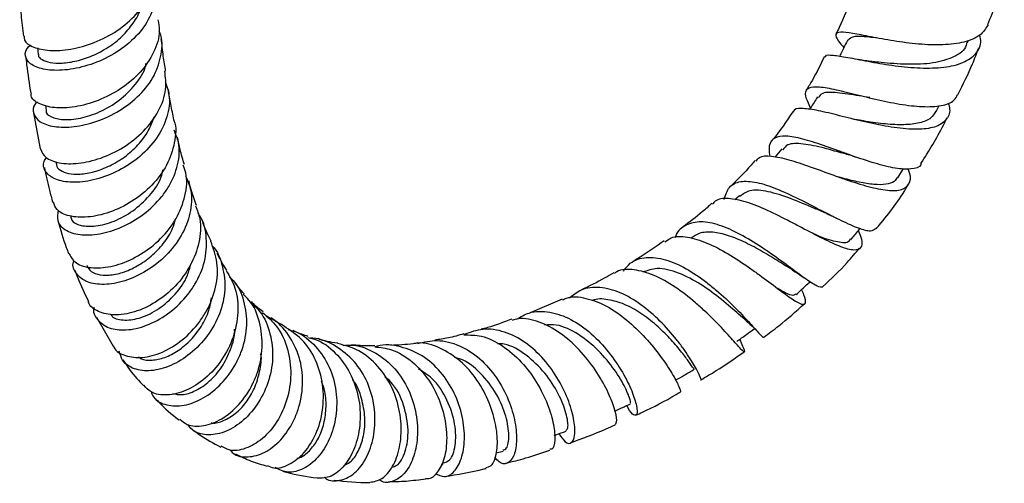
# Model space of a CAD drawing. Units: millimetres. Extents: x 5 to 995, y 5 to 995.
# Drawn here: x 153 to 211, y 734 to 761 of the extents above; entities that cross this region are included whole.
import ezdxf

# ---------------------------------------------------------------- set-up
doc = ezdxf.new("R2010")
doc.units = ezdxf.units.MM

msp = doc.modelspace()

# ---------------------------------------------------------------- linework, layer by layer
at = {"color": 7, "linetype": 'Continuous', "lineweight": 25}
for p, q in [((154.242, 759.096), (154.286, 758.712)), ((208.69, 759.41), (208.747, 759.557)), ((154.703, 755.738), (154.752, 755.427)), ((206.856, 755.376), (207.02, 755.711)), ((154.018, 755.298), (154.404, 753.179)), ((202.226, 754.874), (202.083, 754.903)), ((197.819, 753.174), (197.427, 752.705)), ((155.319, 752.447), (155.36, 752.252)), ((204.599, 751.483), (204.943, 752.027)), ((195.331, 750.426), (195.073, 750.188)), ((184.965, 744.386), (183.074, 743.584)), ((157.693, 743.329), (158.667, 741.63)), ((181.101, 735.378), (181.496, 735.476)), ((177.875, 734.715), (177.993, 734.732))]:
    msp.add_line(p, q, dxfattribs=at)
for points, knots in [([(153.472, 759.779), (153.469, 759.699), (153.458, 759.443), (153.968, 759.11), (154.909, 758.898), (156.178, 758.972), (157.578, 759.36), (158.936, 760.062), (160.085, 761.038), (160.833, 762.206), (161.151, 763.205), (161.035, 763.756), (161.006, 763.894)], [0, 0, 0, 0, 0.0510517, 0.1644916, 0.2781007, 0.3918576, 0.5057419, 0.6197223, 0.7337438, 0.8477269, 0.9615885, 1, 1, 1, 1]), ([(161.016, 763.231), (161.059, 763.129), (161.267, 762.635), (161.146, 761.659), (160.633, 760.439), (159.66, 759.359), (158.401, 758.517), (157.006, 757.969), (155.657, 757.739), (154.528, 757.811), (153.751, 758.137), (153.482, 758.622), (153.542, 759.043), (153.823, 759.233), (153.865, 759.261)], [0, 0, 0, 0, 0.024922, 0.120492, 0.216049, 0.311633, 0.407269, 0.50297, 0.598755, 0.694649, 0.790679, 0.886854, 0.983158, 1, 1, 1, 1]), ([(209.874, 760.458), (210.042, 760.875), (210.407, 761.778), (210.687, 762.675), (210.838, 763.158)], [0, 0, 0, 0, 0.461438, 1, 1, 1, 1]), ([(153.201, 761.992), (153.226, 761.669), (153.284, 760.922), (153.371, 760.19), (153.421, 759.773)], [0, 0, 0, 0, 0.431588, 1, 1, 1, 1]), ([(201.9, 762.061), (201.679, 761.464), (201.411, 760.741), (201.047, 760.039), (200.983, 759.917)], [0, 0, 0, 0, 0.825365, 1, 1, 1, 1]), ([(154.305, 758.713), (154.301, 758.697), (154.269, 758.579), (154.486, 758.391), (154.952, 758.216), (155.666, 758.179), (156.525, 758.307), (157.463, 758.615), (158.388, 759.102), (159.228, 759.751), (159.865, 760.536), (160.223, 761.129), (160.275, 761.449), (160.278, 761.465)], [0, 0, 0, 0, 0.016811, 0.125755, 0.234679, 0.343541, 0.452291, 0.560928, 0.66943, 0.777794, 0.886055, 0.99422, 1, 1, 1, 1]), ([(161.289, 760.743), (161.329, 760.53), (161.446, 759.9), (161.093, 758.817), (160.309, 757.639), (159.149, 756.66), (157.794, 755.964), (156.415, 755.592), (155.182, 755.546), (154.3, 755.798), (153.851, 756.14), (153.881, 756.385), (153.888, 756.438)], [0, 0, 0, 0, 0.058054, 0.171503, 0.28519, 0.39907, 0.513065, 0.627087, 0.741063, 0.854933, 0.968642, 1, 1, 1, 1]), ([(209.885, 760.453), (209.751, 760.234), (209.477, 759.783), (208.525, 759.4), (207.272, 759.24), (205.824, 759.294), (204.348, 759.492), (202.996, 759.747), (201.911, 759.962), (201.193, 760.048), (200.921, 759.915), (201.018, 759.613), (201.33, 759.248), (201.448, 759.11)], [0, 0, 0, 0, 0.090373, 0.185433, 0.279967, 0.374132, 0.468131, 0.562182, 0.656466, 0.751126, 0.846252, 0.941883, 1, 1, 1, 1]), ([(154.242, 755.933), (154.205, 755.9), (153.957, 755.679), (153.967, 755.233), (154.326, 754.739), (155.176, 754.444), (156.352, 754.432), (157.712, 754.744), (159.079, 755.383), (160.27, 756.312), (161.148, 757.462), (161.533, 758.718), (161.585, 759.633), (161.378, 760.047), (161.364, 760.076)], [0, 0, 0, 0, 0.017347, 0.115289, 0.213281, 0.311228, 0.409045, 0.50668, 0.604124, 0.7014, 0.798549, 0.895616, 0.992642, 1, 1, 1, 1]), ([(200.378, 758.554), (200.377, 758.576), (200.371, 758.698), (200.781, 758.681), (201.616, 758.556), (202.828, 758.308), (204.254, 758.06), (205.757, 757.899), (207.172, 757.912), (208.356, 758.15), (209.151, 758.651), (209.518, 759.238), (209.438, 759.706), (209.412, 759.858)], [0, 0, 0, 0, 0.021463, 0.12278, 0.224329, 0.326288, 0.428777, 0.531851, 0.635508, 0.739692, 0.844328, 0.94933, 1, 1, 1, 1]), ([(203.431, 759.67), (203.255, 759.688), (202.627, 759.755), (201.948, 759.801), (201.783, 759.632), (201.706, 759.553)], [0, 0, 0, 0, 0.172439, 0.614646, 1, 1, 1, 1]), ([(161.745, 757.733), (161.698, 758.021), (161.596, 758.638), (161.527, 759.288), (161.491, 759.634)], [0, 0, 0, 0, 0.468852, 1, 1, 1, 1]), ([(201.674, 759.571), (201.564, 759.346), (201.406, 759.025), (201.249, 758.704), (201.201, 758.608)], [0, 0, 0, 0, 0.699094, 1, 1, 1, 1]), ([(208.643, 759.429), (208.636, 759.366), (208.589, 758.979), (207.925, 758.532), (206.715, 758.163), (205.181, 758.103), (203.881, 758.206), (203.28, 758.272), (203.114, 758.29)], [0, 0, 0, 0, 0.042475, 0.263183, 0.48265, 0.700635, 0.917128, 1, 1, 1, 1]), ([(208.121, 756.354), (208.423, 756.955), (208.877, 757.859), (209.224, 758.782), (209.34, 759.091)], [0, 0, 0, 0, 0.66585, 1, 1, 1, 1]), ([(153.55, 758.611), (153.568, 758.444), (153.648, 757.708), (153.761, 756.99), (153.848, 756.434)], [0, 0, 0, 0, 0.22655, 1, 1, 1, 1]), ([(200.307, 758.591), (200.085, 758.123), (199.767, 757.453), (199.366, 756.82), (199.245, 756.629)], [0, 0, 0, 0, 0.697921, 1, 1, 1, 1]), ([(154.759, 755.428), (154.757, 755.423), (154.703, 755.275), (155.02, 755.038), (155.697, 754.854), (156.73, 754.935), (157.897, 755.314), (159.059, 755.987), (159.985, 756.918), (160.523, 757.696), (160.587, 758.136), (160.594, 758.187)], [0, 0, 0, 0, 0.004312, 0.144458, 0.284545, 0.424463, 0.564149, 0.703578, 0.842752, 0.98171, 1, 1, 1, 1]), ([(203.082, 758.293), (202.956, 758.309), (202.701, 758.34), (202.428, 758.392), (202.29, 758.418)], [0, 0, 0, 0, 0.49372, 1, 1, 1, 1]), ([(154.411, 753.182), (154.491, 753.001), (154.655, 752.633), (155.474, 752.318), (156.608, 752.282), (157.946, 752.587), (159.3, 753.233), (160.502, 754.183), (161.372, 755.359), (161.831, 756.591), (161.738, 757.374), (161.695, 757.728)], [0, 0, 0, 0, 0.10837, 0.221794, 0.335545, 0.449537, 0.563669, 0.677846, 0.791984, 0.906008, 1, 1, 1, 1]), ([(161.722, 757.131), (161.823, 756.818), (162.055, 756.096), (161.831, 754.879), (161.176, 753.642), (160.128, 752.577), (158.846, 751.78), (157.49, 751.305), (156.238, 751.171), (155.244, 751.359), (154.679, 751.808), (154.517, 752.293), (154.719, 752.589), (154.772, 752.667)], [0, 0, 0, 0, 0.075485, 0.1739055, 0.2722642, 0.370631, 0.4690865, 0.5677113, 0.6665671, 0.7656731, 0.8649993, 0.964486, 1, 1, 1, 1]), ([(199.496, 755.573), (199.378, 755.827), (199.141, 756.339), (199.252, 756.738), (199.759, 756.862), (200.663, 756.731), (201.875, 756.439), (203.278, 756.087), (204.727, 755.783), (206.08, 755.62), (207.179, 755.682), (207.893, 755.921), (208.046, 756.242), (208.102, 756.362)], [0, 0, 0, 0, 0.09416, 0.190381, 0.286014, 0.381047, 0.4755, 0.569454, 0.66306, 0.75652, 0.850089, 0.944013, 1, 1, 1, 1]), ([(162.234, 754.888), (162.169, 755.184), (162.043, 755.752), (161.955, 756.363), (161.913, 756.655)], [0, 0, 0, 0, 0.522239, 1, 1, 1, 1]), ([(199.903, 756.219), (199.768, 756.004), (199.613, 755.759), (199.458, 755.514), (199.439, 755.484)], [0, 0, 0, 0, 0.8742893, 1, 1, 1, 1]), ([(202.971, 756.18), (202.759, 756.215), (202.048, 756.333), (201.02, 756.493), (200.175, 756.515), (200.021, 756.276), (199.958, 756.178)], [0, 0, 0, 0, 0.136378, 0.456906, 0.778725, 1, 1, 1, 1]), ([(207.542, 755.884), (207.573, 755.795), (207.707, 755.397), (207.51, 754.895), (206.923, 754.448), (205.908, 754.29), (204.603, 754.375), (203.378, 754.599), (202.162, 754.876), (200.985, 755.176), (199.774, 755.471), (198.927, 755.563), (198.501, 755.523), (198.481, 755.349), (198.478, 755.325)], [0, 0, 0, 0, 0.029666, 0.131468, 0.233395, 0.33524, 0.436805, 0.537946, 0.587709, 0.687524, 0.787222, 0.886253, 0.984647, 1, 1, 1, 1]), ([(155.364, 752.252), (155.364, 752.249), (155.342, 752.119), (155.56, 751.915), (156.019, 751.711), (156.722, 751.672), (157.562, 751.817), (158.472, 752.16), (159.364, 752.692), (160.15, 753.393), (160.763, 754.195), (160.97, 754.78), (161.068, 755.058)], [0, 0, 0, 0, 0.003129, 0.115575, 0.228001, 0.340324, 0.452509, 0.564504, 0.676283, 0.787866, 0.899257, 1, 1, 1, 1]), ([(198.451, 755.345), (198.078, 754.786), (197.683, 754.195), (197.229, 753.661), (197.205, 753.632)], [0, 0, 0, 0, 0.946398, 1, 1, 1, 1]), ([(206.832, 755.391), (206.748, 755.249), (206.563, 754.933), (205.906, 754.674), (204.988, 754.566), (203.894, 754.623), (202.933, 754.754), (202.394, 754.848), (202.231, 754.876)], [0, 0, 0, 0, 0.156157, 0.347992, 0.538956, 0.728847, 0.917579, 1, 1, 1, 1]), ([(162.212, 754.88), (162.216, 754.869), (162.394, 754.459), (162.298, 753.525), (161.878, 752.215), (160.979, 751.016), (159.793, 750.058), (158.46, 749.415), (157.155, 749.129), (156.07, 749.206), (155.344, 749.541), (155.226, 749.907), (155.176, 750.06)], [0, 0, 0, 0, 0.0030099, 0.1165924, 0.230446, 0.3445646, 0.4589164, 0.5734282, 0.6880007, 0.802512, 0.9168312, 1, 1, 1, 1]), ([(205.952, 752.327), (206.424, 753.061), (206.984, 753.933), (207.415, 754.861), (207.483, 755.007)], [0, 0, 0, 0, 0.842179, 1, 1, 1, 1]), ([(155.461, 749.588), (155.422, 749.376), (155.339, 748.925), (155.812, 748.398), (156.68, 748.107), (157.863, 748.15), (159.187, 748.555), (160.481, 749.307), (161.389, 750.178), (162.08, 751.164), (162.509, 752.243), (162.608, 753.403), (162.337, 754.035), (162.237, 754.267)], [0, 0, 0, 0, 0.089632, 0.190732, 0.291771, 0.392642, 0.493264, 0.593594, 0.693629, 0.742983, 0.842544, 0.942119, 1, 1, 1, 1]), ([(205.968, 752.317), (205.962, 752.292), (205.907, 752.082), (205.414, 751.973), (204.505, 752.008), (203.288, 752.315), (202.155, 752.696), (201.017, 753.104), (199.899, 753.509), (198.721, 753.858), (197.806, 753.978), (197.238, 753.768), (197.014, 753.351), (197.092, 752.894), (197.118, 752.74)], [0, 0, 0, 0, 0.01369, 0.113921, 0.21322, 0.31167, 0.409501, 0.457724, 0.555198, 0.652827, 0.751042, 0.849982, 0.949765, 1, 1, 1, 1]), ([(162.839, 752.255), (162.753, 752.548), (162.603, 753.059), (162.493, 753.623), (162.446, 753.865)], [0, 0, 0, 0, 0.571988, 1, 1, 1, 1]), ([(201.969, 752.761), (201.736, 752.825), (201.176, 752.977), (200.144, 753.273), (199.02, 753.504), (198.169, 753.518), (197.953, 753.232), (197.87, 753.123)], [0, 0, 0, 0, 0.126956, 0.305615, 0.570028, 0.835286, 1, 1, 1, 1]), ([(196.306, 752.457), (196.361, 752.539), (196.52, 752.773), (197.17, 752.788), (198.189, 752.577), (199.464, 752.145), (200.628, 751.713), (201.783, 751.303), (202.905, 750.946), (204.046, 750.713), (204.886, 750.745), (205.309, 751.102), (205.396, 751.549), (205.229, 751.934), (205.194, 752.014)], [0, 0, 0, 0, 0.051067, 0.146005, 0.241322, 0.337217, 0.433824, 0.481888, 0.579042, 0.677163, 0.775797, 0.874812, 0.974018, 1, 1, 1, 1]), ([(201.965, 752.76), (201.992, 752.752), (202.048, 752.736), (202.11, 752.715), (202.142, 752.704)], [0, 0, 0, 0, 0.49968, 1, 1, 1, 1]), ([(156.079, 747.067), (156.176, 746.882), (156.384, 746.482), (157.222, 746.183), (158.354, 746.202), (159.65, 746.608), (160.923, 747.379), (161.823, 748.279), (162.512, 749.304), (162.932, 750.421), (163.048, 751.525), (162.824, 752.084), (162.765, 752.231)], [0, 0, 0, 0, 0.099355, 0.213473, 0.328024, 0.442899, 0.557957, 0.673055, 0.729934, 0.844619, 0.959277, 1, 1, 1, 1]), ([(196.251, 752.503), (196.174, 752.411), (195.713, 751.859), (195.203, 751.366), (194.778, 750.955)], [0, 0, 0, 0, 0.166243, 1, 1, 1, 1]), ([(154.644, 752.087), (154.738, 751.642), (154.885, 750.951), (155.07, 750.285), (155.137, 750.047)], [0, 0, 0, 0, 0.643393, 1, 1, 1, 1]), ([(156.192, 749.234), (156.202, 749.154), (156.233, 748.903), (156.75, 748.659), (157.624, 748.611), (158.721, 748.897), (159.855, 749.508), (160.825, 750.412), (161.444, 751.271), (161.556, 751.808), (161.585, 751.944)], [0, 0, 0, 0, 0.069101, 0.216765, 0.364252, 0.511413, 0.658167, 0.80451, 0.950492, 1, 1, 1, 1]), ([(162.915, 751.598), (163.034, 751.318), (163.325, 750.635), (163.232, 749.4), (162.723, 748.074), (161.805, 746.894), (160.627, 745.974), (159.339, 745.39), (158.115, 745.18), (157.099, 745.339), (156.492, 745.827), (156.253, 746.315), (156.369, 746.614), (156.38, 746.643)], [0, 0, 0, 0, 0.070023, 0.171608, 0.273087, 0.374586, 0.476232, 0.578136, 0.680382, 0.783001, 0.885963, 0.989184, 1, 1, 1, 1]), ([(163.558, 749.857), (163.447, 750.158), (163.28, 750.615), (163.146, 751.125), (163.1, 751.298)], [0, 0, 0, 0, 0.658866, 1, 1, 1, 1]), ([(194.432, 750.212), (194.517, 750.476), (194.69, 751.009), (195.358, 751.32), (196.304, 751.265), (197.482, 750.877), (198.787, 750.272), (200.105, 749.587), (201.323, 748.954), (202.327, 748.513), (203.032, 748.32), (203.222, 748.453), (203.308, 748.513)], [0, 0, 0, 0, 0.102452, 0.206527, 0.309831, 0.412371, 0.514176, 0.615368, 0.7162, 0.816945, 0.918011, 1, 1, 1, 1]), ([(204.572, 751.503), (204.523, 751.421), (204.397, 751.214), (203.928, 751.082), (203.231, 751.072), (202.362, 751.214), (201.626, 751.392), (201.196, 751.515), (201.101, 751.542)], [0, 0, 0, 0, 0.132138, 0.3363, 0.539662, 0.742022, 0.943191, 1, 1, 1, 1]), ([(203.329, 748.495), (203.39, 748.566), (204.066, 749.352), (204.701, 750.205), (205.188, 751.032), (205.196, 751.044)], [0, 0, 0, 0, 0.0892942, 0.9864292, 1, 1, 1, 1]), ([(200.428, 749.4), (200.195, 749.496), (199.539, 749.767), (198.306, 750.305), (196.987, 750.721), (195.933, 750.823), (195.537, 750.524), (195.358, 750.389)], [0, 0, 0, 0, 0.125325, 0.353532, 0.581911, 0.811219, 1, 1, 1, 1]), ([(193.718, 749.991), (193.532, 749.82), (192.986, 749.319), (192.411, 748.89), (192.033, 748.607)], [0, 0, 0, 0, 0.340874, 1, 1, 1, 1]), ([(202.289, 748.391), (202.36, 748.217), (202.55, 747.753), (202.482, 747.349), (202.083, 747.195), (201.314, 747.404), (200.251, 747.892), (199.194, 748.451), (198.093, 749.03), (196.971, 749.594), (195.708, 750.109), (194.664, 750.307), (194.004, 750.256), (193.811, 750.001), (193.765, 749.94)], [0, 0, 0, 0, 0.05842, 0.155373, 0.252663, 0.350003, 0.447076, 0.543765, 0.59131, 0.68661, 0.781808, 0.876372, 0.970331, 1, 1, 1, 1]), ([(163.492, 749.835), (163.591, 749.588), (163.856, 748.923), (163.753, 747.69), (163.248, 746.317), (162.337, 745.094), (161.172, 744.149), (159.911, 743.566), (158.707, 743.381), (157.788, 743.616), (157.274, 743.954), (157.23, 744.232), (157.227, 744.246)], [0, 0, 0, 0, 0.067894, 0.182763, 0.298028, 0.413654, 0.52957, 0.645674, 0.761829, 0.877863, 0.993605, 1, 1, 1, 1]), ([(157.545, 743.913), (157.538, 743.881), (157.469, 743.554), (157.79, 743.062), (158.488, 742.602), (159.555, 742.523), (160.783, 742.846), (162.019, 743.562), (162.915, 744.437), (163.612, 745.447), (164.095, 746.576), (164.179, 747.95), (164.001, 748.935), (163.681, 749.342), (163.638, 749.396)], [0, 0, 0, 0, 0.01091, 0.114588, 0.218236, 0.321695, 0.424822, 0.527524, 0.629777, 0.680151, 0.781618, 0.883081, 0.984469, 1, 1, 1, 1]), ([(200.447, 749.384), (200.537, 749.345), (200.719, 749.267), (200.915, 749.17), (201.013, 749.121)], [0, 0, 0, 0, 0.496353, 1, 1, 1, 1]), ([(155.427, 748.993), (155.585, 748.458), (155.779, 747.8), (156.017, 747.176), (156.062, 747.059)], [0, 0, 0, 0, 0.813427, 1, 1, 1, 1]), ([(157.137, 746.367), (157.181, 746.264), (157.282, 746.025), (157.741, 745.811), (158.408, 745.751), (159.218, 745.91), (160.081, 746.287), (160.92, 746.868), (161.637, 747.628), (162.134, 748.378), (162.273, 748.877), (162.322, 749.054)], [0, 0, 0, 0, 0.090642, 0.211844, 0.332912, 0.453748, 0.574283, 0.694508, 0.814403, 0.934008, 1, 1, 1, 1]), ([(164.4, 747.777), (164.325, 747.932), (164.14, 748.314), (163.974, 748.744), (163.875, 749)], [0, 0, 0, 0, 0.404695, 1, 1, 1, 1]), ([(200.209, 745.088), (200.123, 745.08), (199.948, 745.064), (199.283, 745.501), (198.362, 746.183), (197.42, 746.877), (196.418, 747.562), (195.367, 748.205), (194.147, 748.754), (193.048, 748.978), (192.19, 748.755), (191.696, 748.39), (191.578, 748.014), (191.566, 747.975)], [0, 0, 0, 0, 0.101439, 0.206503, 0.310741, 0.414496, 0.465698, 0.569208, 0.673046, 0.777379, 0.882367, 0.988075, 1, 1, 1, 1]), ([(198.432, 746.09), (198.172, 746.25), (197.649, 746.572), (196.691, 747.162), (195.684, 747.71), (194.682, 748.129), (193.758, 748.332), (193.009, 748.298), (192.663, 748.061), (192.514, 747.959)], [0, 0, 0, 0, 0.1459704, 0.2942161, 0.4422317, 0.5902923, 0.7387118, 0.8877242, 1, 1, 1, 1]), ([(201.799, 747.903), (201.783, 747.855), (201.71, 747.632), (201.106, 747.692), (200.363, 747.903), (199.805, 748.145), (199.698, 748.192)], [0, 0, 0, 0, 0.109635, 0.508758, 0.905218, 1, 1, 1, 1]), ([(201.844, 747.86), (202.001, 748.048), (202.187, 748.27), (202.372, 748.491), (202.401, 748.525)], [0, 0, 0, 0, 0.846981, 1, 1, 1, 1]), ([(158.684, 741.638), (158.693, 741.611), (158.794, 741.319), (159.38, 741.025), (160.358, 740.89), (161.553, 741.21), (162.747, 741.939), (163.614, 742.846), (164.289, 743.899), (164.735, 745.071), (164.853, 746.514), (164.536, 747.36), (164.382, 747.771)], [0, 0, 0, 0, 0.011772, 0.127965, 0.244739, 0.361959, 0.479441, 0.596983, 0.655061, 0.772113, 0.889103, 1, 1, 1, 1]), ([(190.925, 747.792), (190.461, 747.46), (189.854, 747.025), (189.241, 746.67), (189.096, 746.587)], [0, 0, 0, 0, 0.764862, 1, 1, 1, 1]), ([(190.968, 747.728), (191.085, 747.818), (191.424, 748.082), (192.269, 748.058), (193.413, 747.717), (194.674, 747.052), (195.725, 746.358), (196.71, 745.65), (197.613, 744.967), (198.46, 744.343), (199.019, 744.024), (199.235, 744.109), (199.202, 744.433), (199.024, 744.836), (198.976, 744.945)], [0, 0, 0, 0, 0.0490258, 0.1434963, 0.2382126, 0.3333507, 0.4290307, 0.4766638, 0.5729491, 0.6700492, 0.7676086, 0.865525, 0.9635928, 1, 1, 1, 1]), ([(164.46, 747.505), (164.46, 747.505), (164.797, 747.192), (165.113, 746.294), (165.29, 744.927), (164.957, 743.497), (164.233, 742.196), (163.212, 741.137), (162.04, 740.426), (160.868, 740.119), (159.875, 740.245), (159.203, 740.673), (159.083, 741.143), (159.034, 741.332)], [0, 0, 0, 0, 0.000266, 0.103271, 0.205983, 0.308537, 0.411097, 0.513856, 0.616976, 0.720579, 0.824717, 0.929354, 1, 1, 1, 1]), ([(165.331, 746.072), (165.252, 746.189), (165.055, 746.482), (164.873, 746.834), (164.764, 747.045)], [0, 0, 0, 0, 0.397737, 1, 1, 1, 1]), ([(200.201, 745.096), (200.695, 745.562), (201.453, 746.276), (202.127, 747.085), (202.361, 747.366)], [0, 0, 0, 0, 0.652203, 1, 1, 1, 1]), ([(158.524, 743.502), (158.558, 743.449), (158.705, 743.223), (159.34, 743.105), (160.296, 743.242), (161.368, 743.771), (162.328, 744.634), (163.004, 745.572), (163.162, 746.215), (163.218, 746.442)], [0, 0, 0, 0, 0.05306, 0.225038, 0.396581, 0.567505, 0.73773, 0.907302, 1, 1, 1, 1]), ([(188.538, 746.023), (188.665, 746.188), (189.011, 746.636), (189.856, 746.875), (190.977, 746.756), (192.206, 746.211), (193.229, 745.515), (194.184, 744.736), (195.06, 743.917), (195.905, 743.019), (196.47, 742.394), (196.739, 742.094), (196.735, 742.161), (196.735, 742.176)], [0, 0, 0, 0, 0.063415, 0.171942, 0.279845, 0.387034, 0.493573, 0.546002, 0.65156, 0.757158, 0.862816, 0.968839, 1, 1, 1, 1]), ([(156.433, 746.071), (156.484, 745.933), (156.715, 745.303), (157.005, 744.71), (157.231, 744.248)], [0, 0, 0, 0, 0.219684, 1, 1, 1, 1]), ([(165.289, 746.051), (165.484, 745.716), (165.913, 744.979), (166.037, 743.595), (165.756, 742.126), (165.064, 740.771), (164.082, 739.682), (162.943, 738.964), (161.825, 738.701), (160.929, 738.827), (160.6, 739.188), (160.468, 739.334)], [0, 0, 0, 0, 0.0967464, 0.213211, 0.3302005, 0.4476923, 0.5656068, 0.6838276, 0.8021976, 0.920516, 1, 1, 1, 1]), ([(187.972, 745.924), (187.799, 745.821), (187.165, 745.44), (186.536, 745.142), (186.078, 744.926)], [0, 0, 0, 0, 0.2723629, 1, 1, 1, 1]), ([(195.34, 742.013), (195.402, 741.876), (195.583, 741.471), (195.661, 741.243), (195.514, 741.337), (195.059, 741.855), (194.32, 742.679), (193.498, 743.51), (192.577, 744.337), (191.572, 745.119), (190.323, 745.831), (189.157, 746.138), (188.36, 746.148), (188.048, 745.915), (188, 745.879)], [0, 0, 0, 0, 0.050634, 0.149452, 0.2486, 0.3478, 0.446869, 0.545558, 0.59416, 0.691673, 0.789119, 0.88603, 0.982447, 1, 1, 1, 1]), ([(195.703, 743.134), (195.573, 743.246), (195.231, 743.539), (194.309, 744.356), (193.083, 745.268), (191.762, 745.962), (190.553, 746.271), (189.935, 746.052), (189.657, 745.953)], [0, 0, 0, 0, 0.113093, 0.297523, 0.48125, 0.664961, 0.849301, 1, 1, 1, 1]), ([(198.418, 746.098), (198.535, 746.024), (198.771, 745.874), (199.009, 745.706), (199.129, 745.621)], [0, 0, 0, 0, 0.4939285, 1, 1, 1, 1]), ([(160.888, 738.956), (160.934, 738.844), (161.098, 738.45), (161.782, 738.125), (162.797, 738.084), (163.943, 738.518), (165.028, 739.369), (165.759, 740.361), (166.274, 741.471), (166.561, 742.679), (166.431, 744.098), (166.042, 745.155), (165.586, 745.582), (165.466, 745.694)], [0, 0, 0, 0, 0.043906, 0.153734, 0.263291, 0.372388, 0.480865, 0.588686, 0.64173, 0.748457, 0.855176, 0.9618, 1, 1, 1, 1]), ([(166.334, 744.698), (166.313, 744.721), (166.1, 744.945), (165.897, 745.198), (165.725, 745.464), (165.725, 745.464)], [0, 0, 0, 0, 0.100546, 0.997555, 1, 1, 1, 1]), ([(198.656, 744.649), (198.834, 744.814), (199.105, 745.064), (199.375, 745.314), (199.468, 745.4)], [0, 0, 0, 0, 0.657599, 1, 1, 1, 1]), ([(193.077, 739.635), (193.078, 739.634), (193.13, 739.571), (193.028, 739.868), (192.704, 740.502), (192.181, 741.317), (191.516, 742.195), (190.706, 743.114), (189.572, 744.099), (188.354, 744.816), (187.153, 745.122), (186.12, 745.024), (185.608, 744.615), (185.388, 744.439)], [0, 0, 0, 0, 0.001364, 0.110572, 0.219032, 0.326828, 0.37993, 0.487117, 0.594373, 0.701861, 0.809799, 0.918311, 1, 1, 1, 1]), ([(198.634, 744.677), (198.586, 744.64), (198.473, 744.553), (198.112, 744.683), (197.731, 744.907), (197.582, 744.994)], [0, 0, 0, 0, 0.308224, 0.730223, 1, 1, 1, 1]), ([(160.163, 740.991), (160.212, 740.953), (160.405, 740.807), (160.938, 740.773), (161.682, 740.921), (162.478, 741.329), (163.231, 741.958), (163.859, 742.773), (164.293, 743.632), (164.389, 744.215), (164.429, 744.461)], [0, 0, 0, 0, 0.049793, 0.192229, 0.334278, 0.475871, 0.616934, 0.757479, 0.897568, 1, 1, 1, 1]), ([(162.572, 737.35), (162.71, 737.233), (163.076, 736.925), (163.965, 736.908), (165.04, 737.298), (166.072, 738.153), (166.756, 739.166), (167.229, 740.313), (167.473, 741.568), (167.292, 743.04), (166.871, 744.125), (166.407, 744.55), (166.292, 744.655)], [0, 0, 0, 0, 0.071555, 0.190148, 0.309125, 0.428301, 0.547461, 0.606307, 0.724765, 0.843173, 0.961071, 1, 1, 1, 1]), ([(166.722, 744.185), (166.914, 744.012), (167.452, 743.525), (167.916, 742.371), (168.077, 740.92), (167.787, 739.452), (167.131, 738.144), (166.208, 737.132), (165.15, 736.513), (164.128, 736.374), (163.374, 736.572), (163.127, 736.932), (163.052, 737.04)], [0, 0, 0, 0, 0.061447, 0.172307, 0.282911, 0.393439, 0.504113, 0.615128, 0.726648, 0.838781, 0.951519, 1, 1, 1, 1]), ([(167.445, 743.634), (167.26, 743.777), (167.028, 743.957), (166.815, 744.188), (166.772, 744.234)], [0, 0, 0, 0, 0.796947, 1, 1, 1, 1]), ([(184.987, 744.336), (185.062, 744.374), (185.458, 744.576), (186.344, 744.475), (187.552, 744.032), (188.757, 743.189), (189.851, 742.128), (190.76, 741.002), (191.428, 739.983), (191.812, 739.246), (191.915, 738.946), (191.884, 738.948), (191.879, 738.948)], [0, 0, 0, 0, 0.027199, 0.144073, 0.261131, 0.378627, 0.496695, 0.6154, 0.734767, 0.854676, 0.975066, 1, 1, 1, 1]), ([(192.683, 740.305), (192.674, 740.305), (192.653, 740.306), (192.413, 740.66), (191.984, 741.24), (191.362, 741.982), (190.587, 742.768), (189.69, 743.491), (188.723, 744.062), (187.754, 744.353), (187.062, 744.429), (186.748, 744.304), (186.707, 744.287)], [0, 0, 0, 0, 0.08292, 0.196461, 0.30942, 0.421836, 0.533956, 0.64591, 0.757964, 0.87025, 0.982971, 1, 1, 1, 1]), ([(196.755, 742.149), (197.05, 742.367), (197.868, 742.971), (198.641, 743.662), (199.136, 744.104)], [0, 0, 0, 0, 0.360517, 1, 1, 1, 1]), ([(167.414, 743.603), (167.714, 743.338), (168.371, 742.759), (168.939, 741.467), (169.139, 739.979), (168.903, 738.48), (168.301, 737.154), (167.426, 736.138), (166.43, 735.572), (165.554, 735.437), (165.147, 735.678), (164.998, 735.766)], [0, 0, 0, 0, 0.098866, 0.216248, 0.334186, 0.452676, 0.571681, 0.691108, 0.810813, 0.930656, 1, 1, 1, 1]), ([(182.286, 743.197), (182.526, 743.339), (183.114, 743.69), (184.226, 743.682), (185.479, 743.251), (186.673, 742.399), (187.71, 741.287), (188.523, 740.079), (189.072, 738.956), (189.345, 738.079), (189.362, 737.565), (189.161, 737.545), (188.921, 737.769), (188.768, 738.108), (188.748, 738.151)], [0, 0, 0, 0, 0.064204, 0.157667, 0.25063, 0.34308, 0.435051, 0.526676, 0.618107, 0.709593, 0.801326, 0.893547, 0.986334, 1, 1, 1, 1]), ([(165.509, 735.55), (165.569, 735.48), (165.829, 735.177), (166.561, 735.077), (167.547, 735.326), (168.511, 736.076), (169.153, 737.019), (169.599, 738.117), (169.827, 739.333), (169.684, 740.824), (169.093, 742.145), (168.369, 743.038), (167.791, 743.306), (167.639, 743.376)], [0, 0, 0, 0, 0.032737, 0.14391, 0.254606, 0.364715, 0.474221, 0.528118, 0.636549, 0.74497, 0.853267, 0.961617, 1, 1, 1, 1]), ([(168.679, 742.811), (168.612, 742.844), (168.343, 742.975), (168.105, 743.149), (167.926, 743.279)], [0, 0, 0, 0, 0.250061, 1, 1, 1, 1]), ([(182.011, 743.206), (181.526, 743.024), (180.907, 742.791), (180.329, 742.644), (180.205, 742.612)], [0, 0, 0, 0, 0.783915, 1, 1, 1, 1]), ([(188.057, 737.031), (188.102, 737.09), (188.194, 737.215), (188.045, 737.959), (187.629, 739.007), (186.929, 740.233), (185.981, 741.437), (184.844, 742.454), (183.615, 743.082), (182.639, 743.317), (182.149, 743.166), (182.034, 743.131)], [0, 0, 0, 0, 0.113358, 0.236215, 0.358802, 0.480969, 0.602527, 0.723468, 0.843732, 0.963375, 1, 1, 1, 1]), ([(195.732, 743.101), (195.876, 742.972), (196.172, 742.706), (196.418, 742.447), (196.545, 742.314)], [0, 0, 0, 0, 0.4852248, 1, 1, 1, 1]), ([(162.174, 738.85), (162.34, 738.814), (162.73, 738.73), (163.503, 738.98), (164.329, 739.534), (165.068, 740.376), (165.566, 741.415), (165.812, 742.209), (165.782, 742.606), (165.781, 742.625)], [0, 0, 0, 0, 0.129623, 0.303605, 0.476802, 0.64918, 0.820792, 0.99175, 1, 1, 1, 1]), ([(167.699, 734.626), (167.82, 734.573), (168.206, 734.403), (168.993, 734.642), (169.877, 735.322), (170.587, 736.444), (170.989, 737.845), (171.002, 739.372), (170.583, 740.829), (169.801, 742.059), (169.029, 742.552), (168.662, 742.787)], [0, 0, 0, 0, 0.0548301, 0.1748422, 0.2950086, 0.4151406, 0.535064, 0.6546239, 0.7737452, 0.8923104, 1, 1, 1, 1]), ([(168.922, 742.594), (169.078, 742.553), (169.696, 742.393), (170.567, 741.639), (171.384, 740.436), (171.783, 738.986), (171.767, 737.5), (171.374, 736.137), (170.684, 735.052), (169.82, 734.378), (168.905, 734.145), (168.4, 734.394), (168.152, 734.516)], [0, 0, 0, 0, 0.0366799, 0.1445904, 0.2520745, 0.3592262, 0.4661753, 0.5731147, 0.6802127, 0.7876907, 0.895685, 1, 1, 1, 1]), ([(170.089, 742.199), (170.057, 742.208), (169.772, 742.295), (169.479, 742.404), (169.237, 742.528), (169.214, 742.54)], [0, 0, 0, 0, 0.101917, 0.915752, 1, 1, 1, 1]), ([(184.767, 736.499), (184.895, 736.312), (185.166, 735.911), (185.517, 735.897), (185.722, 736.335), (185.692, 737.203), (185.387, 738.359), (184.789, 739.644), (183.92, 740.876), (182.826, 741.887), (181.592, 742.515), (180.343, 742.711), (179.591, 742.44), (179.236, 742.312)], [0, 0, 0, 0, 0.082919, 0.177133, 0.270717, 0.363637, 0.456039, 0.548092, 0.640047, 0.732102, 0.824462, 0.917236, 1, 1, 1, 1]), ([(188.936, 738.285), (188.951, 738.32), (188.983, 738.396), (188.69, 739.152), (188.068, 740.219), (187.118, 741.394), (185.93, 742.353), (184.807, 742.912), (184.157, 742.873), (183.93, 742.859)], [0, 0, 0, 0, 0.132604, 0.29039, 0.447276, 0.603622, 0.759842, 0.916497, 1, 1, 1, 1]), ([(195.176, 741.893), (195.368, 742.034), (195.713, 742.287), (196.059, 742.54), (196.213, 742.653)], [0, 0, 0, 0, 0.553254, 1, 1, 1, 1]), ([(170.069, 742.137), (170.275, 742.084), (170.934, 741.912), (171.848, 741.13), (172.681, 739.917), (173.123, 738.464), (173.168, 736.976), (172.845, 735.619), (172.232, 734.57), (171.432, 733.91), (170.881, 733.892), (170.606, 733.884)], [0, 0, 0, 0, 0.0527829, 0.1695384, 0.2867266, 0.4044417, 0.5226971, 0.6415076, 0.7607873, 0.8804672, 1, 1, 1, 1]), ([(171.04, 733.953), (171.042, 733.952), (171.248, 733.727), (171.831, 733.703), (172.645, 733.974), (173.381, 734.776), (173.799, 735.749), (174.016, 736.862), (174.014, 738.079), (173.616, 739.519), (172.832, 740.786), (171.715, 741.663), (170.79, 742.099), (170.274, 742.088), (170.231, 742.087)], [0, 0, 0, 0, 0.0007746, 0.1067954, 0.2122622, 0.3171176, 0.42137, 0.4727111, 0.5761244, 0.6795652, 0.7830228, 0.8866793, 0.9906805, 1, 1, 1, 1]), ([(171.817, 741.796), (171.605, 741.828), (171.208, 741.889), (170.872, 741.976), (170.715, 742.016)], [0, 0, 0, 0, 0.532589, 1, 1, 1, 1]), ([(173.706, 733.654), (173.945, 733.695), (174.431, 733.778), (175.066, 734.528), (175.415, 735.463), (175.566, 736.561), (175.504, 737.773), (175.048, 739.229), (174.222, 740.488), (173.117, 741.426), (172.238, 741.663), (171.812, 741.778)], [0, 0, 0, 0, 0.116676, 0.236673, 0.356489, 0.415591, 0.534419, 0.653184, 0.771383, 0.888998, 1, 1, 1, 1]), ([(176.482, 741.809), (176.402, 741.795), (175.859, 741.703), (175.355, 741.686), (174.925, 741.672)], [0, 0, 0, 0, 0.147181, 1, 1, 1, 1]), ([(180.488, 734.514), (180.598, 734.536), (180.866, 734.589), (181.135, 735.246), (181.192, 736.128), (181.06, 737.169), (180.733, 738.315), (180.018, 739.662), (179.019, 740.816), (177.819, 741.541), (176.926, 741.865), (176.49, 741.795), (176.484, 741.794)], [0, 0, 0, 0, 0.086297, 0.209906, 0.333197, 0.393956, 0.515925, 0.637797, 0.758811, 0.878929, 0.998256, 1, 1, 1, 1]), ([(176.496, 741.778), (176.874, 741.865), (177.686, 742.051), (178.96, 741.714), (180.163, 740.944), (181.15, 739.809), (181.854, 738.484), (182.242, 737.143), (182.322, 735.969), (182.135, 735.108), (181.755, 734.704), (181.34, 734.704), (181.099, 735.018), (181.018, 735.125)], [0, 0, 0, 0, 0.0847461, 0.1818515, 0.2784454, 0.374647, 0.4705516, 0.5662592, 0.6619091, 0.7576837, 0.8538664, 0.9506274, 1, 1, 1, 1]), ([(179.193, 742.345), (178.893, 742.258), (178.328, 742.094), (177.768, 742.015), (177.506, 741.978)], [0, 0, 0, 0, 0.53227, 1, 1, 1, 1]), ([(179.196, 742.283), (179.542, 742.281), (180.308, 742.277), (181.484, 741.691), (182.599, 740.731), (183.506, 739.502), (184.145, 738.197), (184.495, 736.982), (184.554, 736.07), (184.435, 735.573), (184.272, 735.58), (184.228, 735.582)], [0, 0, 0, 0, 0.09899, 0.219275, 0.339984, 0.461305, 0.583316, 0.706025, 0.829397, 0.953303, 1, 1, 1, 1]), ([(172.129, 741.667), (172.328, 741.68), (172.998, 741.723), (174.077, 741.264), (175.203, 740.359), (176.014, 739.094), (176.46, 737.666), (176.531, 736.243), (176.267, 735.006), (175.737, 734.088), (175.059, 733.656), (174.512, 733.584), (174.272, 733.794), (174.239, 733.823)], [0, 0, 0, 0, 0.044599, 0.149915, 0.254727, 0.359084, 0.463055, 0.566793, 0.670475, 0.774326, 0.878542, 0.983322, 1, 1, 1, 1]), ([(173.993, 741.648), (173.699, 741.644), (173.219, 741.638), (172.792, 741.686), (172.627, 741.704)], [0, 0, 0, 0, 0.6133186, 1, 1, 1, 1]), ([(173.985, 741.586), (174.317, 741.548), (175.098, 741.46), (176.208, 740.758), (177.197, 739.667), (177.877, 738.314), (178.155, 737.128), (178.222, 736.016), (178.091, 735.006), (177.671, 734.191), (177.253, 733.807), (177.012, 733.865), (176.979, 733.874)], [0, 0, 0, 0, 0.087013, 0.204581, 0.322534, 0.44102, 0.560095, 0.619314, 0.739022, 0.859577, 0.98057, 1, 1, 1, 1]), ([(177.534, 734.164), (177.711, 734.076), (178.092, 733.889), (178.659, 734.222), (179.095, 734.992), (179.284, 736.139), (179.159, 737.497), (178.688, 738.898), (177.883, 740.157), (176.79, 741.13), (175.507, 741.63), (174.529, 741.764), (174.052, 741.595), (174.012, 741.581)], [0, 0, 0, 0, 0.088321, 0.189807, 0.290631, 0.390835, 0.490645, 0.590246, 0.689891, 0.789752, 0.889993, 0.990686, 1, 1, 1, 1]), ([(185.174, 736.689), (185.228, 736.736), (185.345, 736.84), (185.232, 737.658), (184.788, 738.808), (183.986, 740.08), (182.882, 741.132), (181.882, 741.745), (181.304, 741.763), (181.174, 741.768)], [0, 0, 0, 0, 0.137704, 0.301656, 0.464675, 0.627093, 0.789505, 0.952395, 1, 1, 1, 1]), ([(193.07, 739.65), (193.372, 739.826), (194.233, 740.327), (195.07, 740.914), (195.612, 741.295)], [0, 0, 0, 0, 0.351746, 1, 1, 1, 1]), ([(159.247, 740.826), (159.503, 740.447), (159.87, 739.905), (160.311, 739.447), (160.444, 739.31)], [0, 0, 0, 0, 0.698985, 1, 1, 1, 1]), ([(164.404, 737.139), (164.426, 737.133), (164.64, 737.083), (165.143, 737.244), (165.829, 737.634), (166.463, 738.298), (166.975, 739.147), (167.263, 740.127), (167.381, 740.835), (167.323, 741.174), (167.322, 741.177)], [0, 0, 0, 0, 0.018976, 0.183818, 0.34807, 0.511619, 0.674532, 0.836788, 0.998586, 1, 1, 1, 1]), ([(181.483, 735.546), (181.562, 735.563), (181.763, 735.606), (181.883, 736.343), (181.714, 737.493), (181.16, 738.855), (180.215, 740.061), (179.318, 740.824), (178.759, 740.931), (178.664, 740.95)], [0, 0, 0, 0, 0.110774, 0.282115, 0.452321, 0.621933, 0.792288, 0.964781, 1, 1, 1, 1]), ([(177.989, 734.789), (178.127, 734.824), (178.442, 734.903), (178.746, 735.758), (178.737, 737.035), (178.278, 738.471), (177.522, 739.674), (176.826, 740.109), (176.555, 740.278)], [0, 0, 0, 0, 0.144058, 0.329996, 0.514809, 0.699024, 0.883119, 1, 1, 1, 1]), ([(191.596, 739.629), (191.765, 739.728), (192.133, 739.943), (192.501, 740.158), (192.699, 740.274)], [0, 0, 0, 0, 0.461181, 1, 1, 1, 1]), ([(169.431, 735.065), (169.487, 735.074), (169.733, 735.115), (170.172, 735.468), (170.659, 736.108), (171.011, 736.964), (171.157, 737.943), (171.127, 738.841), (170.945, 739.356), (170.877, 739.546)], [0, 0, 0, 0, 0.050942, 0.222337, 0.392999, 0.563021, 0.732436, 0.901463, 1, 1, 1, 1]), ([(172.208, 734.647), (172.319, 734.696), (172.621, 734.829), (173.04, 735.432), (173.363, 736.336), (173.45, 737.435), (173.239, 738.558), (172.96, 739.346), (172.695, 739.656), (172.678, 739.676)], [0, 0, 0, 0, 0.104117, 0.282115, 0.45936, 0.635906, 0.812039, 0.987961, 1, 1, 1, 1]), ([(174.99, 734.544), (175.086, 734.565), (175.401, 734.634), (175.816, 735.413), (176.014, 736.693), (175.729, 738.172), (175.211, 739.318), (174.693, 739.732), (174.571, 739.829)], [0, 0, 0, 0, 0.092914, 0.304904, 0.515649, 0.725617, 0.93528, 1, 1, 1, 1]), ([(189.269, 737.58), (189.396, 737.638), (190.184, 737.999), (191.06, 738.449), (191.797, 738.891), (191.882, 738.942)], [0, 0, 0, 0, 0.1450919, 0.9011352, 1, 1, 1, 1]), ([(161.1, 738.604), (161.179, 738.518), (161.608, 738.05), (162.098, 737.619), (162.527, 737.31), (162.538, 737.302)], [0, 0, 0, 0, 0.179539, 0.979984, 1, 1, 1, 1]), ([(188.038, 737.823), (188.143, 737.872), (188.448, 738.013), (188.753, 738.153), (188.953, 738.246)], [0, 0, 0, 0, 0.343322, 1, 1, 1, 1]), ([(163.311, 736.743), (163.444, 736.645), (163.968, 736.258), (164.541, 735.946), (164.969, 735.713)], [0, 0, 0, 0, 0.252626, 1, 1, 1, 1]), ([(184.496, 736.404), (184.529, 736.415), (184.759, 736.496), (184.989, 736.578), (185.186, 736.647)], [0, 0, 0, 0, 0.140744, 1, 1, 1, 1]), ([(185.438, 735.957), (186.135, 736.213), (187.009, 736.534), (187.884, 736.942), (188.061, 737.025)], [0, 0, 0, 0, 0.798073, 1, 1, 1, 1]), ([(181.669, 734.771), (182.052, 734.866), (182.9, 735.076), (183.766, 735.375), (184.241, 735.539)], [0, 0, 0, 0, 0.452124, 1, 1, 1, 1]), ([(165.841, 735.311), (166.143, 735.162), (166.735, 734.87), (167.376, 734.688), (167.69, 734.598)], [0, 0, 0, 0, 0.510145, 1, 1, 1, 1]), ([(168.612, 734.306), (168.684, 734.283), (169.318, 734.077), (170.001, 733.989), (170.607, 733.91)], [0, 0, 0, 0, 0.113218, 1, 1, 1, 1]), ([(178.071, 733.992), (178.831, 734.111), (179.63, 734.235), (180.463, 734.455), (180.502, 734.465)], [0, 0, 0, 0, 0.952805, 1, 1, 1, 1]), ([(171.602, 733.778), (172.289, 733.7), (172.979, 733.621), (173.704, 733.647), (173.707, 733.648)], [0, 0, 0, 0, 0.996588, 1, 1, 1, 1]), ([(174.765, 733.686), (175.115, 733.692), (175.844, 733.704), (176.591, 733.807), (176.979, 733.86)], [0, 0, 0, 0, 0.479335, 1, 1, 1, 1])]:
    msp.add_open_spline(points, degree=3, knots=knots, dxfattribs=at)

doc.saveas('drawing.dxf')
